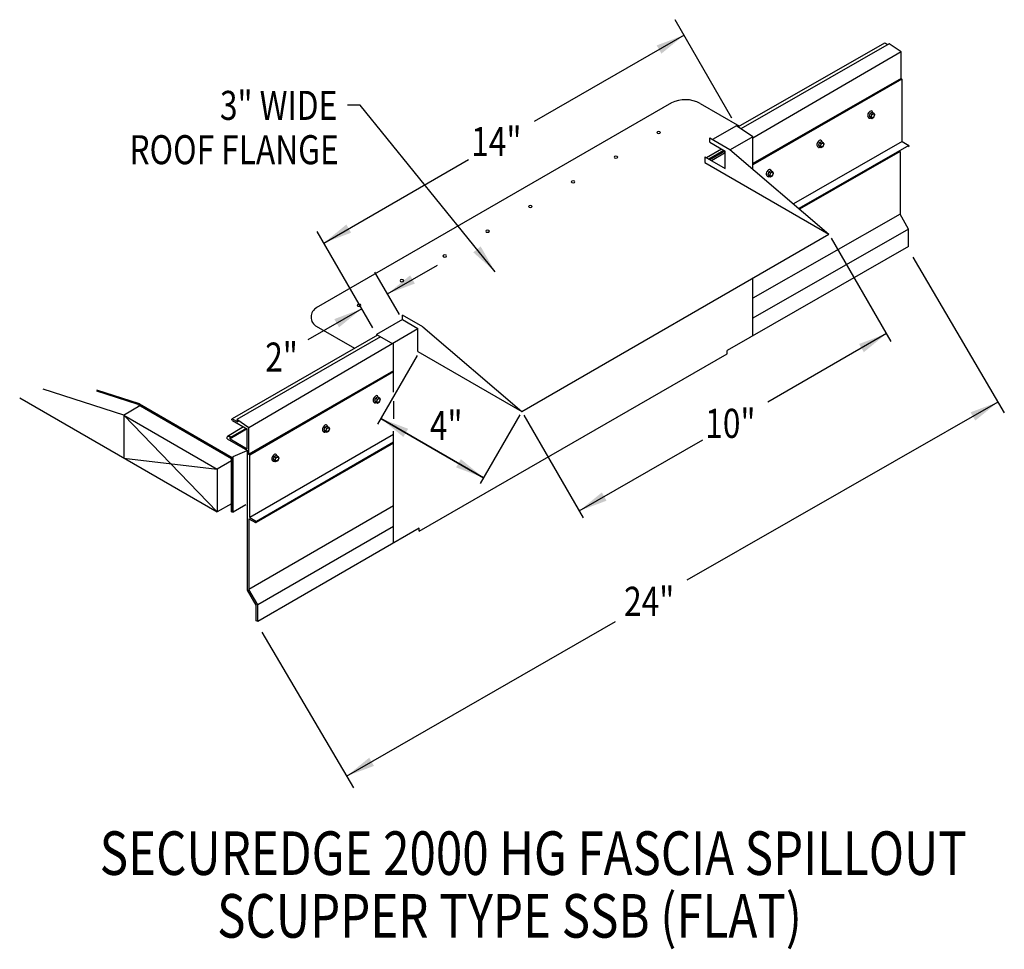
# Model space of a CAD drawing. Extents: x 161.6 to 187.1, y 132.2 to 156.3.
import ezdxf
from ezdxf.enums import TextEntityAlignment as Align

# ---------------------------------------------------------------- set-up
doc = ezdxf.new("R2010")
doc.units = 0
doc.header["$MEASUREMENT"] = 0
doc.layers.get('0').update_dxf_attribs({"linetype": 'CONTINUOUS'})
doc.layers.add('CK_LEVEL_1', color=7, linetype='CONTINUOUS')
doc.styles.get("Standard").update_dxf_attribs({"font": 'simplex.shx', "width": 0.8})
doc.dimstyles.get("Standard").update_dxf_attribs({"dimtxt": 0.125, "dimasz": 0.75, "dimexe": 0.1, "dimexo": 0.0625, "dimgap": 0.0625, "dimtad": 1, "dimdec": 5, "dimtxsty": 'STANDARD', "dimcen": 2.5, "dimazin": 3, "dimtfac": 1, "dimtdec": 5, "dimtmove": 0, "dimatfit": 3})

msp = doc.modelspace()

# ---------------------------------------------------------------- linework, layer by layer
at = {"linetype": 'CONTINUOUS'}
for p, q in [((180.07, 153.789, 5.278), (178.595, 156.345, 5.278)), ((184.036, 155.738, -1.466), (180.231, 153.559, 5.268)), ((184.157, 155.719, -1.128), (180.302, 153.511, 5.647)), ((184.054, 155.735, 1.805), (184.12, 155.697, 1.859)), ((184.471, 155.508, 5.683), (184.157, 155.719, 1.673)), ((184.471, 155.508, 5.597), (180.617, 153.266, 5.174)), ((184.471, 154.817, 2.662), (180.617, 152.609, 9.436)), ((184.494, 154.794, 5.597), (184.471, 154.817, 5.597)), ((184.49, 154.798, 2.678), (180.617, 152.57, 9.45)), ((184.494, 153.175, 8.63), (184.494, 154.794, 8.506)), ((178.496, 154.182, 1.113), (169.265, 148.853, 8.651)), ((179.244, 154.17, 11.795), (180.267, 153.579, 11.795)), ((183.66, 153.912, -5.506), (183.634, 153.844, -5.521)), ((183.634, 153.844, -5.521), (183.66, 153.806, -5.58)), ((183.634, 153.844, -5.521), (183.68, 153.817, -5.484)), ((183.66, 153.912, -5.506), (183.713, 153.942, -5.549)), ((183.66, 153.912, -5.506), (183.706, 153.885, -5.468)), ((183.66, 153.806, -5.58), (183.706, 153.78, -5.543)), ((183.706, 153.885, -5.468), (183.68, 153.817, -5.484)), ((183.68, 153.817, -5.484), (183.706, 153.78, -5.543)), ((183.706, 153.885, -5.468), (183.759, 153.915, -5.511)), ((183.706, 153.78, -5.543), (183.759, 153.81, -5.586)), ((183.713, 153.942, -5.549), (183.759, 153.915, -5.511)), ((183.785, 153.878, -5.57), (183.759, 153.915, -5.511)), ((183.759, 153.81, -5.586), (183.785, 153.878, -5.57)), ((180.186, 153.588, 5.278), (179.568, 153.232, 5.783)), ((180.617, 153.301, 10.563), (180.186, 153.588, 5.074)), ((179.492, 153.276, 11.381), (180.019, 152.971, 11.812)), ((180.617, 153.301, 9.657), (180.027, 152.96, 10.138)), ((180.617, 152.46, 9.969), (180.617, 153.301, 10.563)), ((179.492, 153.157, 11.643), (179.893, 152.926, 11.971)), ((182.343, 153.151, -4.43), (182.317, 153.084, -4.446)), ((182.317, 153.084, -4.446), (182.343, 153.046, -4.505)), ((182.317, 153.084, -4.446), (182.363, 153.057, -4.408)), ((182.343, 153.151, -4.43), (182.396, 153.182, -4.473)), ((182.343, 153.151, -4.43), (182.389, 153.125, -4.393)), ((182.343, 153.046, -4.505), (182.389, 153.019, -4.467)), ((182.389, 153.125, -4.393), (182.363, 153.057, -4.408)), ((182.363, 153.057, -4.408), (182.389, 153.019, -4.467)), ((182.389, 153.125, -4.393), (182.442, 153.155, -4.436)), ((182.389, 153.019, -4.467), (182.442, 153.05, -4.51)), ((182.396, 153.182, -4.473), (182.442, 153.155, -4.436)), ((182.468, 153.118, -4.494), (182.442, 153.155, -4.436)), ((182.442, 153.05, -4.51), (182.468, 153.118, -4.494)), ((179.365, 152.781, 15.014), (179.893, 152.477, 15.445)), ((179.796, 152.981, 7.782), (179.407, 152.757, 8.1)), ((179.859, 152.945, 15.537), (179.47, 152.721, 15.854)), ((179.885, 152.93, 17.245), (179.497, 152.705, 17.562)), ((179.893, 152.883, 10.248), (179.541, 152.68, 10.535)), ((179.893, 152.477, 16.082), (179.893, 152.926, 19.954)), ((180.019, 152.971, 11.812), (182.593, 150.77, 11.117)), ((184.44, 152.917, 8.709), (184.44, 151.286, 8.709)), ((179.365, 152.634, 11.117), (182.593, 150.77, 11.117)), ((181.026, 152.391, -3.355), (181, 152.323, -3.371)), ((181, 152.323, -3.371), (181.026, 152.286, -3.429)), ((181, 152.323, -3.371), (181.046, 152.297, -3.333)), ((181.026, 152.391, -3.355), (181.079, 152.421, -3.398)), ((181.026, 152.391, -3.355), (181.072, 152.364, -3.317)), ((181.026, 152.286, -3.429), (181.072, 152.259, -3.392)), ((181.072, 152.364, -3.317), (181.046, 152.297, -3.333)), ((181.046, 152.297, -3.333), (181.072, 152.259, -3.392)), ((181.072, 152.364, -3.317), (181.125, 152.395, -3.36)), ((181.072, 152.259, -3.392), (181.125, 152.29, -3.435)), ((181.079, 152.421, -3.398), (181.125, 152.395, -3.36)), ((181.151, 152.357, -3.419), (181.125, 152.395, -3.36)), ((181.125, 152.29, -3.435), (181.151, 152.357, -3.419)), ((184.44, 151.286, 5.774), (180.617, 149.103, 13.891)), ((184.663, 150.899, 8.709), (184.44, 151.286, 8.709)), ((170.736, 148.334, 10.75), (169.289, 150.842, 10.75)), ((174.608, 146.161, 12.431), (182.593, 150.77, 5.911)), ((184.663, 150.899, 5.992), (180.617, 148.589, 14.688)), ((184.663, 150.45, 8.6), (184.663, 150.899, 8.6)), ((182.651, 150.67, 13.825), (184.203, 147.981, 13.825)), ((184.663, 150.45, -1.223), (179.949, 147.746, 6.253)), ((184.769, 150.174, 11.583), (187.149, 146.124, 11.583)), ((171.431, 148.679, 20.341), (170.792, 149.786, 20.341)), ((180.617, 148.131, 6.908), (180.617, 149.63, 7.967)), ((171.507, 148.548, 18.163), (170.836, 148.161, 18.71)), ((171.507, 148.548, 18.425), (171.908, 148.316, 18.753)), ((171.908, 148.31, 17.319), (167.518, 145.739, 13.229)), ((169.263, 148.379, 13.484), (170.26, 147.803, 13.484)), ((170.836, 148.161, 10.75), (171.275, 147.908, 11.108)), ((171.908, 147.72, 12.431), (171.908, 148.316, 18.753)), ((172.034, 148.362, 18.594), (174.608, 146.161, 12.431)), ((170.858, 148.148, 5.798), (167.081, 145.968, 8.882)), ((170.935, 148.104, 6.172), (167.203, 145.949, 9.219)), ((171.275, 146.662, 10.227), (171.275, 147.908, 11.108)), ((171.908, 147.72, 12.431), (174.608, 146.161, 12.431)), ((171.942, 143.047, 7.197), (179.949, 147.656, 4.759)), ((179.949, 147.656, 6.189), (179.949, 147.746, 6.253)), ((171.887, 147.613, 12.431), (170.86, 145.832, 12.431)), ((171.275, 147.217, 13.484), (167.514, 145.047, 16.554)), ((171.275, 147.189, 12.801), (167.538, 145.023, 15.834)), ((164.268, 146.063, 2.067), (162.175, 146.742, 3.508)), ((164.672, 146.359, 11.061), (163.568, 146.717, 11.822)), ((164.64, 146.342, 18.29), (163.568, 146.69, 19.029)), ((161.561, 146.514, -0.416), (166.696, 143.55, 3.777)), ((170.81, 146.511, 8.588), (170.784, 146.443, 8.573)), ((170.784, 146.443, 8.573), (170.81, 146.406, 8.514)), ((170.784, 146.443, 8.573), (170.83, 146.417, 8.61)), ((170.81, 146.511, 8.588), (170.863, 146.542, 8.545)), ((170.81, 146.511, 8.588), (170.856, 146.485, 8.626)), ((170.81, 146.406, 8.514), (170.856, 146.379, 8.552)), ((170.856, 146.485, 8.626), (170.83, 146.417, 8.61)), ((170.83, 146.417, 8.61), (170.856, 146.379, 8.552)), ((170.856, 146.485, 8.626), (170.909, 146.515, 8.583)), ((170.856, 146.379, 8.552), (170.909, 146.41, 8.509)), ((170.863, 146.542, 8.545), (170.909, 146.515, 8.583)), ((170.935, 146.477, 8.524), (170.909, 146.515, 8.583)), ((170.909, 146.41, 8.509), (170.935, 146.477, 8.524)), ((164.64, 146.342, 18.29), (167.067, 144.941, 20.273)), ((164.672, 146.359, 11.061), (167.087, 144.965, 13.033)), ((164.268, 146.063, 2.067), (166.696, 144.662, 4.05)), ((164.268, 146.063, 2.067), (164.268, 144.951, 1.746)), ((164.268, 146.063, 2.067), (166.696, 143.55, 3.777)), ((167.088, 145.926, 9.125), (167.48, 145.7, 9.446)), ((167.098, 145.964, 9.133), (167.23, 145.888, 9.241)), ((167.518, 145.739, 13.229), (167.203, 145.949, 9.219)), ((167.203, 145.949, 9.311), (167.23, 145.888, 9.332)), ((174.557, 146.072, 12.431), (173.528, 144.29, 12.431)), ((174.666, 146.061, 12.169), (176.204, 143.396, 12.169)), ((167.38, 145.758, 5.254), (166.958, 145.514, 5.599)), ((167.443, 145.722, 13.008), (167.024, 145.48, 13.35)), ((167.469, 145.706, 14.717), (167.028, 145.452, 15.077)), ((167.477, 145.193, 13.033), (167.477, 145.702, 17.425)), ((167.515, 145.046, 12.924), (167.514, 145.742, 17.062)), ((169.493, 145.751, 9.664), (169.467, 145.683, 9.648)), ((169.467, 145.683, 9.648), (169.493, 145.646, 9.589)), ((169.467, 145.683, 9.648), (169.513, 145.656, 9.686)), ((169.493, 145.751, 9.664), (169.546, 145.781, 9.621)), ((169.493, 145.751, 9.664), (169.539, 145.724, 9.701)), ((169.493, 145.646, 9.589), (169.539, 145.619, 9.627)), ((169.539, 145.724, 9.701), (169.513, 145.656, 9.686)), ((169.513, 145.656, 9.686), (169.539, 145.619, 9.627)), ((169.539, 145.724, 9.701), (169.592, 145.755, 9.658)), ((169.539, 145.619, 9.627), (169.592, 145.649, 9.584)), ((169.546, 145.781, 9.621), (169.592, 145.755, 9.658)), ((169.618, 145.717, 9.6), (169.592, 145.755, 9.658)), ((169.592, 145.649, 9.584), (169.618, 145.717, 9.6)), ((171.275, 142.738, 7.453), (171.275, 145.646, 9.509)), ((166.956, 145.45, 15.483), (166.949, 145.497, 12.572)), ((166.956, 145.45, 12.608), (167.483, 145.145, 13.038)), ((167.028, 145.452, 15.077), (167.024, 145.48, 13.35)), ((167.028, 145.452, 12.667), (167.477, 145.193, 13.033)), ((164.268, 144.951, 1.746), (166.696, 144.662, 4.05)), ((167.067, 144.876, 4.136), (166.696, 144.662, 4.439)), ((167.067, 143.549, 19.479), (167.067, 144.941, 20.273)), ((167.087, 143.545, 12.23), (167.087, 144.965, 13.033)), ((167.108, 143.54, 19.508), (167.108, 144.991, 20.32)), ((167.538, 145.023, 12.924), (167.515, 145.046, 12.924)), ((167.538, 144.68, 15.86), (167.538, 145.023, 15.834)), ((167.538, 143.404, 15.958), (167.538, 145.023, 15.834)), ((168.176, 144.991, 10.739), (168.15, 144.923, 10.723)), ((168.15, 144.923, 10.723), (168.176, 144.885, 10.665)), ((168.15, 144.923, 10.723), (168.196, 144.896, 10.761)), ((168.176, 144.991, 10.739), (168.229, 145.021, 10.696)), ((168.176, 144.991, 10.739), (168.222, 144.964, 10.777)), ((168.176, 144.885, 10.665), (168.222, 144.859, 10.702)), ((168.222, 144.964, 10.777), (168.196, 144.896, 10.761)), ((168.196, 144.896, 10.761), (168.222, 144.859, 10.702)), ((168.222, 144.964, 10.777), (168.275, 144.994, 10.734)), ((168.222, 144.859, 10.702), (168.275, 144.889, 10.659)), ((168.229, 145.021, 10.696), (168.275, 144.994, 10.734)), ((168.301, 144.957, 10.675), (168.275, 144.994, 10.734)), ((168.275, 144.889, 10.659), (168.301, 144.957, 10.675)), ((166.696, 144.662, 4.905), (166.696, 144.662, 4.05)), ((167.067, 143.764, 3.863), (166.696, 143.55, 3.777)), ((167.067, 143.549, 19.48), (167.108, 143.54, 19.508)), ((167.442, 143.732, 19.235), (167.108, 143.54, 19.508)), ((171.275, 143.704, 13.028), (167.518, 141.535, 16.095)), ((171.275, 143.174, 13.244), (167.748, 141.138, 16.123)), ((171.942, 143.124, 12.792), (167.748, 140.702, 16.216)), ((171.942, 143.047, 12.771), (171.942, 143.124, 12.825)), ((167.707, 141.127, 16.123), (167.483, 141.515, 16.123)), ((167.748, 141.138, 16.123), (167.518, 141.535, 16.123)), ((167.707, 140.723, 16.014), (167.707, 141.127, 16.014)), ((167.748, 140.702, 16.123), (167.748, 141.138, 16.123)), ((167.748, 140.702, 16.014), (167.748, 141.138, 16.014)), ((167.748, 140.702, 16.216), (167.707, 140.723, 16.517)), ((167.854, 140.426, 18.997), (170.234, 136.377, 18.997))]:
    msp.add_line(p, q, dxfattribs=at)
for p, q in [((184.471, 154.817, 5.597), (184.471, 155.508, 5.597)), ((179.492, 153.157, 11.381), (179.492, 153.276, 11.381)), ((179.365, 152.781, 15.1), (179.365, 152.634, 15.1)), ((172.034, 148.362, 18.594), (171.507, 148.666, 18.163)), ((171.507, 148.548, 18.163), (171.507, 148.666, 18.163)), ((170.836, 148.161, 10.75), (170.836, 148.136, 10.75)), ((171.275, 146.431, 10.227), (171.275, 145.966, 10.227)), ((167.108, 144.991, 20.32), (167.477, 145.149, 13.033)), ((167.483, 141.515, 16.037), (167.483, 145.145, 16.037)), ((166.696, 144.662, 4.05), (166.696, 143.55, 3.777)), ((167.518, 143.372, 16.123), (167.518, 141.535, 16.123))]:
    msp.add_line(p, q)
at = {"ltscale": 8}
msp.add_line((164.26, 146.066, 3.303), (164.683, 146.317, 4.605), dxfattribs=at)
at = {"linetype": 'CONTINUOUS', "extrusion": (0.707107, -0.408202, 0.577383)}
for centre in [(225.098, -51.976, 63.927), (223.781, -50.659, 63.927), (222.464, -49.342, 63.927), (212.265, -36.179, 65.999), (210.948, -34.862, 65.999), (209.631, -33.545, 65.999)]:
    msp.add_circle(centre, 0.0558, dxfattribs=at)
at = {"linetype": 'CONTINUOUS', "extrusion": (0, -0.816543, -0.577285)}
for centre in [(178.167, -86.768, -126.538), (177.055, -85.656, -126.538), (175.943, -84.543, -126.538), (174.831, -83.431, -126.538), (173.719, -82.319, -126.538), (172.607, -81.207, -126.538), (171.494, -80.095, -126.538), (170.382, -78.983, -126.538)]:
    msp.add_circle(centre, 0.0472, dxfattribs=at)
at = {"linetype": 'CONTINUOUS', "extrusion": (0.707107, 0.408202, -0.577383)}
for centre, start in [((42.838, 138.237, 192.819), 357.8535), ((42.853, 132.92, 172.61), 249.7756)]:
    msp.add_arc(centre, 0.0284, start, 52.7339, dxfattribs=at)
for centre, radius, start, end in [((178.858, 153.442, 11.795), 0.823, 62.0768, 116.0815), ((169.412, 148.615, 3.793), 0.279, 118.1985, 242.2051)]:
    msp.add_arc(centre, radius, start, end)
at = {"linetype": 'CONTINUOUS', "extrusion": (0.707107, -0.408202, 0.577383)}
for centre, radius, start, end in [((225.098, -51.976, 63.826), 0.0927, 320.8526, 172.6913), ((225.098, -51.976, 63.848), 0.101, 155.1075, 224.8269), ((225.098, -51.976, 63.848), 0.101, 180, 185.5486), ((225.098, -51.976, 63.861), 0.101, 180, 224.8269), ((223.781, -50.659, 63.826), 0.0927, 320.8526, 172.6913), ((223.781, -50.659, 63.848), 0.101, 155.1075, 224.8269), ((223.781, -50.659, 63.848), 0.101, 180, 185.5486), ((223.781, -50.659, 63.861), 0.101, 180, 224.8269), ((222.464, -49.342, 63.826), 0.0927, 320.8526, 172.6913), ((222.464, -49.342, 63.848), 0.101, 155.1075, 224.8269), ((222.464, -49.342, 63.848), 0.101, 180, 185.5486), ((222.464, -49.342, 63.861), 0.101, 180, 224.8269), ((212.265, -36.179, 65.898), 0.0927, 320.8526, 172.6913), ((212.265, -36.179, 65.92), 0.101, 155.1075, 224.8269), ((212.265, -36.179, 65.92), 0.101, 180, 185.5486), ((212.265, -36.179, 65.934), 0.101, 180, 224.8269), ((210.948, -34.862, 65.898), 0.0927, 320.8526, 172.6913), ((210.948, -34.862, 65.92), 0.101, 155.1075, 224.8269), ((210.948, -34.862, 65.92), 0.101, 180, 185.5486), ((210.948, -34.862, 65.934), 0.101, 180, 224.8269), ((209.631, -33.545, 65.898), 0.0927, 320.8526, 172.6913), ((209.631, -33.545, 65.92), 0.101, 155.1075, 224.8269), ((209.631, -33.545, 65.92), 0.101, 180, 185.5486), ((209.631, -33.545, 65.934), 0.101, 180, 224.8269)]:
    msp.add_arc(centre, radius, start, end, dxfattribs=at)
at = {"linetype": 'CONTINUOUS', "extrusion": (0.00011962, -0.816474, -0.577383)}
msp.add_arc((167.015, -73.732, -126.033), 0.0444, 176.9036, 47.0487, dxfattribs=at)
at = {"layer": 'CK_LEVEL_1', "linetype": 'CONTINUOUS'}
for p, q in [((184.494, 153.175, -3.422), (181.672, 151.558, 1.559)), ((184.668, 153.075, -1.217), (181.811, 151.439, 3.778)), ((184.494, 153.175, -0.487), (184.668, 153.075, -0.345)), ((184.44, 152.917, -1.037), (181.83, 151.423, 3.688)), ((171.275, 145.561, 11), (167.538, 143.404, 14.051)), ((171.275, 145.361, 13.347), (167.711, 143.304, 16.256)), ((171.275, 145.335, 13.34), (167.704, 143.273, 16.256)), ((167.518, 143.372, 16.099), (167.687, 143.274, 16.236)), ((167.538, 143.404, 16.115), (167.711, 143.304, 16.256))]:
    msp.add_line(p, q, dxfattribs=at)
for centre, start in [((184.653, 153.062, 1.719), 292.5826), ((167.696, 143.291, 16.256), 238.8849)]:
    msp.add_arc(centre, 0.0195, start, 39.1956, dxfattribs=at)

# ---------------------------------------------------------------- texts
at = {"linetype": 'CONTINUOUS', "width": 0.8}
for s, height, p in [('3" WIDE', 0.755, (169.814, 153.74)), ('ROOF FLANGE', 0.75495, (169.851, 152.588))]:
    msp.add_text(s, height=height, dxfattribs=at).set_placement(p, align=Align.RIGHT)
for s, p in [('14"', (173.296, 152.801, 11.349)), ('2"', (167.942, 147.197, 11.349)), ('4"', (172.221, 145.419, 12.431)), ('10"', (179.377, 145.475, 12.169)), ('24"', (177.267, 140.849, 11.728))]:
    msp.add_text(s, height=0.755, dxfattribs=at).set_placement(p)
for s, p in [('SECUREDGE 2000 HG FASCIA SPILLOUT', (174.908, 134.114)), ('SCUPPER TYPE SSB (FLAT)', (174.291, 132.484))]:
    msp.add_text(s, height=1.13243, dxfattribs=at).set_placement(p, align=Align.CENTER)

# ---------------------------------------------------------------- leaders
for points in [[(178.826, 155.944, 11.349), (174.932, 153.696, 11.349)], [(173.917, 149.791), (170.411, 154.123), (170.083, 154.123)], [(169.463, 150.539, 11.349), (173.225, 152.711, 11.349)], [(171.12, 149.218, 12.158), (172.419, 149.968, 12.158)], [(170.449, 148.831, 11.349), (169.049, 148.023, 11.349)], [(184.086, 148.184, 12.169), (181.001, 146.403, 12.169)], [(186.984, 146.405, 3.177), (178.902, 141.773, 3.177)], [(173.614, 144.439, 12.431), (170.945, 145.98, 12.431)], [(170.945, 145.98, 12.431), (173.614, 144.439, 12.431)], [(176.101, 143.574, 12.169), (179.312, 145.428, 12.169)], [(170.056, 136.68, 11.607), (177.042, 140.703, 11.607)]]:
    msp.add_leader(points, dimstyle='STANDARD', override={"dimgap": 0.0625, "dimtad": 0})

doc.saveas('drawing.dxf')
